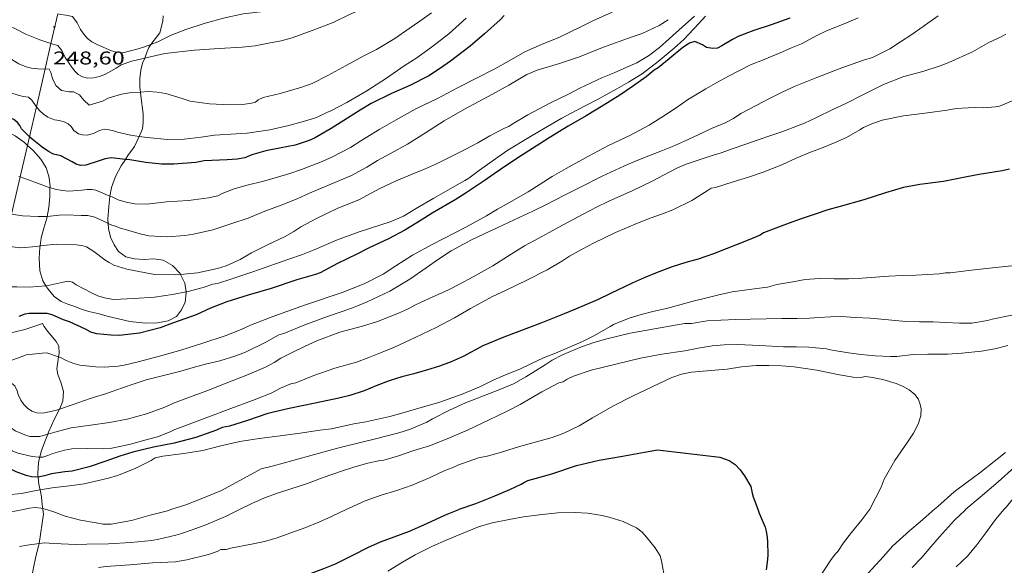
# Model space of a CAD drawing. Units: inches. Extents: x 453999 to 455003, y 4601999 to 4602508.
# Drawn here: x 454488 to 454568, y 4602291 to 4602335 of the extents above; entities that cross this region are included whole.
import ezdxf
from ezdxf.enums import TextEntityAlignment as Align

# ---------------------------------------------------------------- set-up
doc = ezdxf.new("R2010")
doc.units = ezdxf.units.IN
doc.header["$MEASUREMENT"] = 0
for name, color, linetype, lineweight in [('BOSC', 7, 'Continuous', 0), ('CORBA DE NIVELL', 7, 'Continuous', 0), ('CORBA MESTRA', 7, 'Continuous', 0), ('COTA ALTIMETRICA', 7, 'Continuous', 0), ('LINIA ELECTRICA', 7, 'Continuous', 0)]:
    doc.layers.add(name, color=color, linetype=linetype, lineweight=lineweight)
doc.styles.add('Style-Arial', font='ARIAL.TTF')
doc.linetypes.add('bosc', pattern='A,-2.235,[9,dgnlstyle-mataro.shx,S=0.035752,R=0,X=0,Y=0],-2.235', length=4.47)
doc.linetypes.add('linelec', pattern='A,6.625,[5,dgnlstyle-mataro.shx,S=0.0088,R=0,X=0.1,Y=0],0.125,-1.25,[6,dgnlstyle-mataro.shx,S=0.014,R=0,X=0,Y=0],-1.25,0.125,[5,dgnlstyle-mataro.shx,S=0.0088,R=0,X=0.9,Y=1.1],6.625', length=16)

# ---------------------------------------------------------------- blocks, each defined once
blk = doc.blocks.new('COTA')
at = {"color": 0, "linetype": 'ByBlock', "lineweight": -2}
blk.add_line((0, 0), (0.2, 0), dxfattribs=at)

msp = doc.modelspace()

# ---------------------------------------------------------------- linework, layer by layer
at = {"layer": 'BOSC', "color": 3, "linetype": 'bosc', "lineweight": 20}
for points in [[(454499.059, 4602334.237, 254.308), (454499.308, 4602335.193, 254.996), (454499.347, 4602335.623, 255.242)], [(454498.345, 4602333.302, 254.805), (454499.059, 4602334.237, 254.308)], [(454497.837, 4602332.182, 254.904), (454497.875, 4602332.275, 254.916), (454498.046, 4602332.727, 254.932), (454498.163, 4602333.063, 254.932), (454498.345, 4602333.302, 254.805)], [(454497.485, 4602329.43, 253.795), (454497.433, 4602329.837, 254.068), (454497.431, 4602330.538, 254.468), (454497.513, 4602331.201, 254.724), (454497.673, 4602331.782, 254.852), (454497.837, 4602332.182, 254.904)], [(454497.381, 4602325.827, 252.418), (454497.662, 4602326.442, 252.596), (454497.717, 4602326.949, 252.788), (454497.718, 4602327.673, 253.028), (454497.525, 4602329.12, 253.588), (454497.485, 4602329.43, 253.795)], [(454483.836, 4602328.528, 246.452), (454484.121, 4602327.9, 246.404), (454484.533, 4602327.368, 246.404), (454485.035, 4602326.956, 246.42), (454485.65, 4602326.664, 246.468), (454487.292, 4602325.881, 246.628), (454488.055, 4602325.321, 246.692), (454488.306, 4602325.099, 246.687)], [(454496.265, 4602323.952, 251.798), (454496.477, 4602324.284, 252.036), (454497.007, 4602325.006, 252.18), (454497.381, 4602325.827, 252.418)], [(454488.306, 4602325.099, 246.687), (454488.771, 4602324.689, 246.676), (454489.382, 4602323.984, 246.404), (454489.82, 4602323.275, 245.892), (454490.044, 4602322.592, 245.412), (454490.137, 4602321.818, 245.124), (454490.134, 4602321.659, 245.078)], [(454495.009, 4602320.976, 249.899), (454495.143, 4602321.67, 250.212), (454495.473, 4602322.566, 250.644), (454495.937, 4602323.437, 251.428), (454496.265, 4602323.952, 251.798)], [(454490.134, 4602321.659, 245.078), (454490.122, 4602320.947, 244.868), (454490.031, 4602320.044, 244.612), (454489.893, 4602319.316, 244.367)], [(454494.867, 4602318.753, 248.802), (454494.851, 4602319.102, 248.996), (454494.917, 4602320.125, 249.508), (454495, 4602320.926, 249.876), (454495.009, 4602320.976, 249.899)], [(454489.893, 4602319.316, 244.367), (454489.869, 4602319.188, 244.324), (454489.631, 4602318.357, 244.164), (454489.426, 4602317.589, 244.212), (454489.336, 4602316.918, 244.334)], [(454500.746, 4602314.6, 246.319), (454500.71, 4602314.669, 246.324), (454500.104, 4602315.339, 246.164), (454499.353, 4602315.77, 245.988), (454498.578, 4602315.872, 245.972), (454497.789, 4602315.827, 246.004), (454497.003, 4602315.862, 246.068), (454496.311, 4602316.042, 246.388), (454495.719, 4602316.468, 247.076), (454495.365, 4602317.001, 247.604), (454495.063, 4602317.629, 248.1), (454494.887, 4602318.326, 248.564), (454494.867, 4602318.753, 248.802)], [(454489.336, 4602316.918, 244.334), (454489.32, 4602316.792, 244.356), (454489.247, 4602315.92, 244.436), (454489.306, 4602314.887, 244.452), (454489.542, 4602314.076, 244.452), (454489.793, 4602313.684, 244.452)], [(454501.214, 4602313.176, 245.972), (454501.114, 4602313.897, 246.26), (454500.746, 4602314.6, 246.319)], [(454489.793, 4602313.684, 244.452), (454489.975, 4602313.402, 244.452), (454490.481, 4602312.819, 244.452), (454491.041, 4602312.41, 244.452), (454491.574, 4602312.178, 244.452), (454492.062, 4602312.012, 244.42), (454492.429, 4602311.878, 244.356), (454492.76, 4602311.739, 244.18), (454493.296, 4602311.587, 243.988), (454494.024, 4602311.413, 243.908), (454494.881, 4602311.193, 243.924), (454496.635, 4602310.781, 244.196), (454497.899, 4602310.65, 244.548), (454498.888, 4602310.659, 244.708), (454499.746, 4602310.829, 244.724), (454500.417, 4602311.182, 244.836), (454500.844, 4602311.716, 245.14), (454501.118, 4602312.357, 245.54), (454501.225, 4602313.096, 245.94), (454501.214, 4602313.176, 245.972)], [(454490.84, 4602307.889, 239.827), (454490.889, 4602308.163, 239.86), (454490.858, 4602308.766, 239.908), (454490.649, 4602309.148, 239.956), (454490.211, 4602309.662, 240.26), (454489.841, 4602310.106, 240.74), (454489.667, 4602310.355, 241.044), (454489.515, 4602310.6, 241.252), (454489.136, 4602310.471, 241.236), (454488.088, 4602310.128, 241.172), (454487.403, 4602309.961, 241.028), (454487.016, 4602309.846, 240.852), (454486.685, 4602309.732, 240.644), (454486.337, 4602309.449, 240.34), (454486.165, 4602309.192, 240.212), (454486.008, 4602308.691, 240.068), (454485.936, 4602308.348, 240.004), (454485.882, 4602307.978, 239.94), (454485.775, 4602307.434, 239.876), (454485.761, 4602307.379, 239.865)], [(454490.897, 4602303.636, 238.822), (454490.928, 4602303.699, 238.82), (454491.185, 4602304.308, 238.868), (454491.243, 4602305.091, 239.06), (454491.009, 4602305.845, 239.316), (454490.763, 4602306.474, 239.524), (454490.691, 4602306.912, 239.652), (454490.771, 4602307.495, 239.78), (454490.84, 4602307.889, 239.827)], [(454489.95, 4602301.604, 238.731), (454490.013, 4602301.769, 238.788), (454490.503, 4602302.855, 238.836), (454490.897, 4602303.636, 238.822)], [(454489.297, 4602299.738, 237.842), (454489.415, 4602300.198, 238.068), (454489.695, 4602300.941, 238.5), (454489.95, 4602301.604, 238.731)], [(454489.16, 4602298.126, 237.545), (454489.142, 4602298.327, 237.556), (454489.163, 4602298.967, 237.588), (454489.231, 4602299.483, 237.716), (454489.297, 4602299.738, 237.842)], [(454489.333, 4602297.083, 237.29), (454489.252, 4602297.389, 237.444), (454489.191, 4602297.756, 237.524), (454489.16, 4602298.126, 237.545)], [(454489.549, 4602295.56, 236.318), (454489.536, 4602295.673, 236.34), (454489.462, 4602296.168, 236.66), (454489.441, 4602296.505, 236.932), (454489.369, 4602296.943, 237.22), (454489.333, 4602297.083, 237.29)], [(454489.241, 4602292.714, 235.479), (454489.597, 4602295.111, 236.228), (454489.555, 4602295.501, 236.306)], [(454489.555, 4602295.501, 236.306), (454489.549, 4602295.56, 236.318)], [(454488.447, 4602288.948, 233.858), (454488.792, 4602290.738, 234.276), (454488.979, 4602291.67, 234.708), (454489.224, 4602292.603, 235.444), (454489.241, 4602292.714, 235.479)]]:
    msp.add_polyline3d(points, dxfattribs=at)
at = {"layer": 'CORBA DE NIVELL', "color": 30, "linetype": 'Continuous', "lineweight": 0}
for points, elevation in [([(454524.195, 4602340.438), (454523.6, 4602340.124), (454522.087, 4602339.196), (454520.465, 4602338.319), (454519.491, 4602337.876), (454518.518, 4602337.458), (454516.877, 4602336.803), (454515.506, 4602336.16), (454514.499, 4602335.729), (454513.179, 4602335.097), (454511.474, 4602334.435), (454509.841, 4602333.839), (454508.942, 4602333.61), (454507.919, 4602333.396), (454506.815, 4602333.195), (454505.774, 4602333.071), (454503.895, 4602332.986), (454501.886, 4602332.849), (454499.468, 4602332.557), (454498.055, 4602332.232), (454497.837, 4602332.182)], 248), ([(454517.329, 4602339.536), (454516.677, 4602339.29), (454515.32, 4602338.614), (454514.085, 4602338.027), (454513.016, 4602337.601), (454511.534, 4602337.095), (454510.474, 4602336.783), (454508.985, 4602336.321), (454507.94, 4602336.049), (454507.537, 4602335.991), (454505.855, 4602335.79), (454504.357, 4602335.469), (454502.748, 4602335.026), (454501.177, 4602334.522), (454499.991, 4602334.047), (454498.915, 4602333.519), (454498.345, 4602333.302)], 249), ([(454498.345, 4602333.302), (454497.813, 4602333.099), (454497.311, 4602332.957), (454496.068, 4602332.619), (454495.554, 4602332.664), (454495.146, 4602332.794), (454494.027, 4602333.261), (454493.549, 4602333.512), (454493.186, 4602333.8), (454492.979, 4602334.026), (454492.613, 4602334.521), (454492.358, 4602335.066), (454491.961, 4602335.564), (454491.429, 4602335.695), (454491.009, 4602335.752), (454490.77, 4602335.796)], 249), ([(454555.872, 4602335.47), (454554.932, 4602335.056), (454553.241, 4602334.395), (454552.562, 4602334.047), (454551.275, 4602333.36), (454550.463, 4602333.021), (454549.521, 4602332.63), (454548.22, 4602332.075), (454547.12, 4602331.637), (454545.337, 4602330.711), (454544.439, 4602330.229), (454543.49, 4602329.701), (454541.981, 4602328.801), (454541.061, 4602328.156), (454540.202, 4602327.57), (454538.869, 4602326.753), (454537.307, 4602325.909), (454535.578, 4602325.094), (454533.934, 4602324.206), (454532.132, 4602323.208), (454530.989, 4602322.554), (454529.997, 4602321.948), (454529.027, 4602321.317), (454527.458, 4602320.434), (454526.545, 4602319.897), (454525.655, 4602319.361), (454524.026, 4602318.46), (454522.106, 4602317.491), (454521.212, 4602317.032), (454519.626, 4602316.165), (454518.278, 4602315.294), (454517.233, 4602314.631), (454515.681, 4602313.842), (454513.908, 4602313.138), (454510.931, 4602312.118), (454509.014, 4602311.445), (454507.995, 4602311.073), (454506.433, 4602310.487), (454505.699, 4602310.134), (454504.387, 4602309.616), (454502.558, 4602309.019), (454500.779, 4602308.443), (454499.045, 4602307.956), (454497.313, 4602307.5), (454496.175, 4602307.221), (454495.669, 4602307.149), (454494.541, 4602307.058), (454493.87, 4602307.096), (454492.567, 4602307.214), (454491.984, 4602307.377), (454491.451, 4602307.594), (454490.993, 4602307.836), (454490.84, 4602307.889)], 239), ([(454562.389, 4602335.631), (454561.169, 4602334.752), (454560.169, 4602334.067), (454559.321, 4602333.521), (454558.461, 4602332.949), (454557.049, 4602332.233), (454556.315, 4602332.018), (454554.537, 4602331.412), (454552.502, 4602330.622), (454550.758, 4602329.919), (454549.745, 4602329.463), (454548.621, 4602328.891), (454547.628, 4602328.371), (454546.335, 4602327.686), (454545.742, 4602327.285), (454545.045, 4602326.934), (454543.944, 4602326.456), (454542.855, 4602325.947), (454541.76, 4602325.439), (454540.777, 4602325.01), (454539.815, 4602324.619), (454538.852, 4602324.258), (454537.83, 4602323.835), (454536.825, 4602323.395), (454535.045, 4602322.588), (454533.222, 4602321.663), (454531.944, 4602321.027), (454530.528, 4602320.294), (454529.42, 4602319.743), (454528.365, 4602319.248), (454526.52, 4602318.382), (454525.405, 4602317.869), (454524.425, 4602317.427), (454522.766, 4602316.519), (454521.746, 4602315.835), (454520.743, 4602315.132), (454519.418, 4602314.214), (454517.767, 4602313.239), (454515.945, 4602312.368), (454514.946, 4602311.967), (454513.897, 4602311.584), (454512.697, 4602311.183), (454510.854, 4602310.503), (454509.165, 4602309.799), (454508.741, 4602309.678), (454507.745, 4602309.127), (454506.042, 4602308.281), (454505.164, 4602307.945), (454503.941, 4602307.586), (454502.896, 4602307.328), (454501.776, 4602307.023), (454500.769, 4602306.747), (454499.796, 4602306.491), (454497.947, 4602306.021), (454496.988, 4602305.716), (454496.035, 4602305.39), (454494.657, 4602304.889), (454493.402, 4602304.505), (454492.021, 4602304.036), (454490.897, 4602303.636)], 238), ([(454540.427, 4602335.319), (454539.694, 4602334.84), (454538.316, 4602334.192), (454537.502, 4602333.911), (454536.436, 4602333.55), (454534.953, 4602333.005), (454533.194, 4602332.295), (454531.589, 4602331.762), (454529.758, 4602331.204), (454528.93, 4602330.853), (454528.335, 4602330.51), (454527.464, 4602330.003), (454526.076, 4602329.245), (454523.846, 4602328.036), (454522.202, 4602327.085), (454520.684, 4602326.129), (454519.229, 4602325.188), (454517.823, 4602324.433), (454516.785, 4602323.873), (454515.901, 4602323.336), (454514.654, 4602322.649), (454512.986, 4602321.935), (454511.241, 4602321.197), (454510.304, 4602320.785), (454509.148, 4602320.302), (454507.482, 4602319.683), (454506.246, 4602319.188), (454504.928, 4602318.734), (454503.374, 4602318.227), (454501.812, 4602317.871), (454501.098, 4602317.781), (454499.654, 4602317.668), (454498.186, 4602317.749), (454497.457, 4602317.898), (454496.829, 4602318.097), (454495.787, 4602318.379), (454495.458, 4602318.534), (454495.157, 4602318.616), (454494.867, 4602318.753)], 243), ([(454535.869, 4602335.922), (454534.286, 4602335.219), (454533.262, 4602334.707), (454531.539, 4602333.862), (454530.11, 4602333.301), (454528.774, 4602332.693), (454527.488, 4602331.963), (454526.323, 4602331.333), (454524.816, 4602330.556), (454523.27, 4602329.772), (454521.644, 4602328.921), (454519.899, 4602328.065), (454518.307, 4602327.18), (454516.974, 4602326.413), (454515.427, 4602325.456), (454514.577, 4602324.92), (454513.073, 4602324.145), (454512.128, 4602323.737), (454510.598, 4602323.125), (454509.647, 4602322.811), (454508.653, 4602322.515), (454507.617, 4602322.215), (454506.055, 4602321.824), (454505.037, 4602321.541), (454504.152, 4602321.195), (454503.779, 4602321.002), (454503.019, 4602320.832), (454501.406, 4602320.625), (454499.621, 4602320.503), (454498.012, 4602320.319), (454497.048, 4602320.342), (454496.318, 4602320.465), (454495.693, 4602320.667), (454495.186, 4602320.903), (454495.009, 4602320.976)], 244), ([(454524.001, 4602335.439), (454522.58, 4602334.17), (454521.273, 4602333.157), (454519.968, 4602332.224), (454518.944, 4602331.566), (454517.505, 4602330.573), (454515.918, 4602329.535), (454514.28, 4602328.583), (454512.967, 4602327.898), (454512.641, 4602327.778), (454511.824, 4602327.362), (454511.016, 4602327.113), (454509.565, 4602326.703), (454508.016, 4602326.37), (454506.166, 4602326.09), (454505.269, 4602326.039), (454503.515, 4602325.929), (454502.424, 4602325.765), (454500.59, 4602325.56), (454499.68, 4602325.582), (454498.048, 4602325.738), (454497.381, 4602325.827)], 246), ([(454521.172, 4602335.882), (454520.206, 4602335.206), (454519.362, 4602334.605), (454518.186, 4602333.787), (454516.681, 4602332.903), (454515.668, 4602332.39), (454514.22, 4602331.605), (454512.733, 4602330.779), (454511.451, 4602330.135), (454510.626, 4602329.841), (454508.863, 4602329.319), (454507.471, 4602328.984), (454507.064, 4602328.812), (454506.838, 4602328.605), (454506.535, 4602328.529), (454505.991, 4602328.455), (454504.762, 4602328.396), (454503.108, 4602328.478), (454501.531, 4602328.702), (454500.873, 4602328.895), (454499.55, 4602329.312), (454498.842, 4602329.432), (454498.119, 4602329.467), (454497.485, 4602329.43)], 247), ([(454542.555, 4602335.608), (454541.548, 4602334.717), (454540.508, 4602333.769), (454539.72, 4602333.061), (454538.82, 4602332.372), (454537.871, 4602331.81), (454537.315, 4602331.557), (454536.02, 4602331.007), (454535.079, 4602330.608), (454533.234, 4602329.75), (454532.303, 4602329.259), (454530.835, 4602328.544), (454529.016, 4602327.573), (454527.721, 4602326.827), (454527.456, 4602326.641), (454527.107, 4602326.49), (454525.911, 4602325.863), (454524.93, 4602325.297), (454523.949, 4602324.787), (454522.833, 4602324.22), (454521.568, 4602323.598), (454520.611, 4602323.167), (454519.59, 4602322.755), (454518.304, 4602322.206), (454516.963, 4602321.584), (454515.249, 4602320.677), (454513.539, 4602319.988), (454511.807, 4602319.142), (454510.546, 4602318.474), (454509.963, 4602318.08), (454509.259, 4602317.69), (454507.765, 4602316.985), (454506.513, 4602316.347), (454505.597, 4602315.814), (454504.47, 4602315.303), (454503.767, 4602315.079), (454502.145, 4602314.739), (454500.746, 4602314.6)], 242), ([(454543.46, 4602335.605), (454542.886, 4602334.989), (454541.705, 4602333.712), (454540.917, 4602333.009), (454539.615, 4602331.927), (454538.308, 4602330.919), (454537.206, 4602330.235), (454536.241, 4602329.681), (454534.676, 4602328.84), (454532.93, 4602327.93), (454531.78, 4602327.3), (454529.948, 4602326.247), (454529.079, 4602325.745), (454527.385, 4602324.706), (454526.553, 4602324.129), (454525.063, 4602323.07), (454524.214, 4602322.442), (454523.879, 4602322.251), (454522.878, 4602321.658), (454521.353, 4602320.795), (454519.864, 4602319.937), (454518.901, 4602319.352), (454517.818, 4602318.891), (454517.037, 4602318.647), (454515.282, 4602318.077), (454513.427, 4602317.379), (454511.63, 4602316.604), (454510.678, 4602316.235), (454509.572, 4602315.842), (454508.469, 4602315.47), (454506.642, 4602314.816), (454504.915, 4602314.256), (454503.77, 4602313.869), (454503.382, 4602313.822), (454502.605, 4602313.537), (454501.274, 4602313.186), (454501.214, 4602313.176)], 241), ([(454490.212, 4602333.373), (454489.311, 4602333.673), (454488.21, 4602334.109), (454487.218, 4602334.64), (454486.619, 4602334.84), (454485.734, 4602335.13)], 248), ([(454489.736, 4602331.308), (454489.73, 4602331.308), (454489.403, 4602331.3), (454488.617, 4602331.369), (454488.196, 4602331.49), (454487.604, 4602331.729), (454487.1, 4602332.03), (454486.726, 4602332.306), (454486.355, 4602332.417), (454485.3, 4602332.837), (454484.445, 4602333.258)], 247), ([(454566.513, 4602333.461), (454565.173, 4602332.701), (454563.238, 4602331.824), (454562.537, 4602331.578), (454561.142, 4602331.094), (454559.597, 4602330.691), (454557.946, 4602330.038), (454556.31, 4602329.229), (454554.811, 4602328.468), (454553.877, 4602328.038), (454552.423, 4602327.338), (454551.499, 4602326.901), (454549.664, 4602326.202), (454548.703, 4602325.866), (454547.749, 4602325.554), (454546.725, 4602325.204), (454545.704, 4602324.835), (454544.731, 4602324.496), (454543.746, 4602324.187), (454541.874, 4602323.56), (454541.119, 4602323.231), (454540.036, 4602322.664), (454539.123, 4602322.176), (454537.486, 4602321.41), (454535.602, 4602320.565), (454534.59, 4602320.071), (454533.553, 4602319.516), (454531.819, 4602318.604), (454530.728, 4602318.007), (454529.855, 4602317.517), (454528.725, 4602316.927), (454527.659, 4602316.253), (454526.157, 4602315.309), (454524.565, 4602314.409), (454523.446, 4602313.811), (454522.551, 4602313.36), (454520.922, 4602312.61), (454519.876, 4602312.137), (454519.219, 4602311.764), (454518.496, 4602311.444), (454516.764, 4602310.773), (454515.542, 4602310.405), (454513.724, 4602309.904), (454511.85, 4602309.212), (454510.835, 4602308.745), (454509.883, 4602308.284), (454508.904, 4602307.799), (454508.37, 4602307.439), (454507.665, 4602307.073), (454506.078, 4602306.382), (454504.457, 4602305.754), (454502.905, 4602305.132), (454501.478, 4602304.611), (454500.178, 4602304.13), (454499.607, 4602303.852), (454499.256, 4602303.719), (454497.987, 4602303.276), (454496.415, 4602302.844), (454494.973, 4602302.567), (454493.427, 4602302.334), (454491.867, 4602302.12), (454490.522, 4602301.769), (454489.95, 4602301.604)], 237), ([(454497.837, 4602332.182), (454496.798, 4602331.943), (454495.919, 4602331.65), (454495.516, 4602331.367), (454494.637, 4602330.879), (454494.175, 4602330.687), (454493.685, 4602330.579), (454493.187, 4602330.572), (454492.77, 4602330.665), (454492.433, 4602330.854), (454492.173, 4602331.107), (454491.963, 4602331.385), (454491.378, 4602332.249), (454491.088, 4602332.809), (454490.76, 4602333.208), (454490.374, 4602333.319), (454490.212, 4602333.373)], 248), ([(454497.485, 4602329.43), (454496.609, 4602329.377), (454495.956, 4602329.271), (454494.858, 4602328.942), (454494.401, 4602328.695), (454493.319, 4602328.372), (454492.892, 4602328.772), (454492.523, 4602329.216), (454492.059, 4602329.453), (454491.686, 4602329.455), (454491.057, 4602329.552), (454490.614, 4602329.975), (454490.331, 4602330.533), (454490.2, 4602331.013), (454490.055, 4602331.282), (454489.736, 4602331.308)], 247), ([(454489.026, 4602328.225), (454488.999, 4602328.256), (454488.664, 4602328.783), (454488.375, 4602329.029), (454487.964, 4602329.079), (454487.55, 4602329.175), (454486.858, 4602329.403), (454486.054, 4602329.792), (454485.734, 4602329.997), (454485.258, 4602330.167), (454484.037, 4602330.573), (454483.594, 4602330.808)], 246), ([(454568.612, 4602328.798), (454567.377, 4602328.295), (454567.058, 4602328.228), (454566.054, 4602328.155), (454565.312, 4602328.168), (454563.854, 4602328.103), (454563.121, 4602327.971), (454561.506, 4602327.753), (454559.555, 4602327.506), (454557.832, 4602327.135), (454556.993, 4602326.855), (454556.296, 4602326.547), (454556.004, 4602326.357), (454554.924, 4602325.737), (454554.01, 4602325.327), (454553.032, 4602324.931), (454552.008, 4602324.546), (454550.836, 4602324.057), (454549.669, 4602323.513), (454548.161, 4602322.926), (454546.942, 4602322.512), (454545.696, 4602322.123), (454544.257, 4602321.667), (454543.928, 4602321.628), (454543.582, 4602321.39), (454542.337, 4602320.616), (454540.811, 4602319.845), (454539.951, 4602319.526), (454538.953, 4602319.165), (454537.914, 4602318.774), (454536.13, 4602318.023), (454534.397, 4602317.171), (454533.359, 4602316.624), (454532.382, 4602316.087), (454531.82, 4602315.698), (454530.579, 4602314.966), (454528.935, 4602314.127), (454527.176, 4602313.306), (454526.197, 4602312.821), (454524.344, 4602311.821), (454523.05, 4602311.066), (454521.54, 4602310.287), (454519.847, 4602309.463), (454518.16, 4602308.692), (454517.027, 4602308.231), (454516.059, 4602307.856), (454515.07, 4602307.471), (454513.316, 4602306.976), (454511.599, 4602306.388), (454510.143, 4602305.789), (454509.731, 4602305.701), (454508.886, 4602305.353), (454508.131, 4602304.946), (454506.621, 4602304.348), (454504.833, 4602303.707), (454502.972, 4602303.004), (454501.238, 4602302.347), (454500.298, 4602302.002), (454499.897, 4602301.794), (454498.868, 4602301.401), (454498.143, 4602301.196), (454496.677, 4602300.799), (454495.174, 4602300.47), (454494.479, 4602300.417), (454493.164, 4602300.439), (454491.912, 4602300.422), (454491.317, 4602300.323), (454490.371, 4602300.041), (454489.947, 4602299.866), (454489.546, 4602299.742), (454489.297, 4602299.738)], 236), ([(454497.381, 4602325.827), (454496.67, 4602325.921), (454495.62, 4602326.158), (454495.288, 4602326.277), (454494.958, 4602326.363), (454494.546, 4602326.402), (454494.162, 4602326.294), (454493.681, 4602326.06), (454493.163, 4602325.936), (454492.772, 4602325.95), (454492.454, 4602326.035), (454492.083, 4602326.293), (454491.845, 4602326.625), (454491.611, 4602326.842), (454491.274, 4602327.001), (454490.892, 4602327.115), (454490.508, 4602327.183), (454489.956, 4602327.378), (454489.598, 4602327.645), (454489.279, 4602327.934), (454489.026, 4602328.225)], 246), ([(454490.134, 4602321.659), (454489.976, 4602321.704), (454488.896, 4602322.095), (454487.715, 4602322.533)], 244), ([(454495.009, 4602320.976), (454493.871, 4602321.442), (454493.535, 4602321.51), (454493.168, 4602321.512), (454492.719, 4602321.462), (454491.675, 4602321.384), (454491.129, 4602321.432), (454490.55, 4602321.54), (454490.134, 4602321.659)], 244), ([(454489.893, 4602319.316), (454489.74, 4602319.301), (454489.168, 4602319.316), (454487.909, 4602319.372), (454487.016, 4602319.497)], 243), ([(454494.867, 4602318.753), (454494.785, 4602318.791), (454493.775, 4602319.25), (454493.224, 4602319.382), (454492.676, 4602319.404), (454491.462, 4602319.443), (454490.876, 4602319.408), (454489.893, 4602319.316)], 243), ([(454489.336, 4602316.918), (454489.043, 4602316.86), (454487.753, 4602316.777), (454487.077, 4602316.85), (454486.449, 4602316.987), (454486.438, 4602316.989)], 242), ([(454500.746, 4602314.6), (454500.356, 4602314.561), (454498.666, 4602314.603), (454497.929, 4602314.742), (454496.389, 4602315.03), (454495.338, 4602315.359), (454494.935, 4602315.565), (454494.591, 4602315.793), (454493.7, 4602316.478), (454493.098, 4602316.843), (454492.726, 4602316.949), (454492.291, 4602317.005), (454490.625, 4602317.069), (454489.576, 4602316.964), (454489.336, 4602316.918)], 242), ([(454568.905, 4602315.367), (454567.043, 4602315.153), (454565.098, 4602314.953), (454563.366, 4602314.721), (454562.977, 4602314.732), (454562.453, 4602314.658), (454560.578, 4602314.532), (454559.495, 4602314.516), (454558.367, 4602314.454), (454557.293, 4602314.39), (454556.208, 4602314.295), (454555.092, 4602314.236), (454553.917, 4602314.233), (454552.74, 4602314.269), (454551.57, 4602314.182), (454550.555, 4602313.999), (454549.261, 4602313.791), (454548.504, 4602313.574), (454547.63, 4602313.455), (454545.62, 4602313.18), (454544.539, 4602312.946), (454543.456, 4602312.68), (454542.453, 4602312.432), (454541.36, 4602312.131), (454540.285, 4602311.832), (454539.279, 4602311.602), (454538.23, 4602311.336), (454537.26, 4602311.033), (454535.981, 4602310.523), (454535.712, 4602310.378), (454534.439, 4602309.629), (454533.457, 4602309.156), (454532.389, 4602308.686), (454531.254, 4602308.209), (454530.268, 4602307.817), (454529.297, 4602307.371), (454528.354, 4602306.911), (454527.177, 4602306.429), (454526.234, 4602306.032), (454525.145, 4602305.489), (454523.65, 4602304.862), (454521.76, 4602304.179), (454520.523, 4602303.825), (454518.748, 4602303.32), (454517.774, 4602303.058), (454515.835, 4602302.613), (454514.842, 4602302.455), (454513.035, 4602302.058), (454512.098, 4602301.945), (454510.487, 4602301.701), (454508.863, 4602301.481), (454507.146, 4602301.261), (454505.564, 4602301.003), (454504.034, 4602300.65), (454502.555, 4602300.279), (454501.02, 4602300.038), (454499.303, 4602299.832), (454498.702, 4602299.694), (454498.357, 4602299.482), (454497.072, 4602298.807), (454495.639, 4602298.238), (454494.886, 4602298.024), (454492.922, 4602297.571), (454491.733, 4602297.422), (454490.314, 4602297.244), (454489.333, 4602297.083)], 234), ([(454489.793, 4602313.684), (454488.448, 4602313.561), (454487.444, 4602313.586), (454485.917, 4602313.591), (454485.656, 4602313.593)], 241), ([(454501.214, 4602313.176), (454500.108, 4602312.975), (454498.643, 4602312.745), (454496.975, 4602312.652), (454495.306, 4602312.567), (454494.563, 4602312.686), (454494.014, 4602312.864), (454493.503, 4602313.092), (454492.257, 4602313.762), (454491.962, 4602313.961), (454491.643, 4602314.046), (454491.197, 4602313.972), (454489.98, 4602313.701), (454489.793, 4602313.684)], 241), ([(454490.84, 4602307.889), (454489.864, 4602308.222), (454489.486, 4602308.211), (454488.2, 4602308.053), (454487.88, 4602307.917), (454486.658, 4602307.486), (454486.237, 4602307.411), (454485.761, 4602307.379)], 239), ([(454490.897, 4602303.636), (454490.66, 4602303.552), (454489.584, 4602303.311), (454489.052, 4602303.339), (454488.665, 4602303.493), (454488.297, 4602303.733), (454487.994, 4602304.034), (454487.752, 4602304.386), (454487.554, 4602304.829), (454487.458, 4602305.133), (454487.276, 4602305.547), (454487.04, 4602305.744), (454486.72, 4602305.783), (454486.409, 4602305.732), (454485.848, 4602305.578), (454484.939, 4602305.351)], 238), ([(454489.95, 4602301.604), (454489.311, 4602301.42), (454488.508, 4602301.409), (454488.213, 4602301.495), (454487.303, 4602301.874), (454486.997, 4602302.109), (454486.757, 4602302.41), (454486.575, 4602302.726), (454485.955, 4602303.513), (454485.436, 4602303.516), (454485.076, 4602303.444), (454484.368, 4602303.227), (454483.33, 4602303.041)], 237), ([(454489.297, 4602299.738), (454489.189, 4602299.736), (454488.685, 4602299.793), (454487.522, 4602300.058), (454487.062, 4602300.263), (454486.726, 4602300.526), (454486.526, 4602300.811), (454486.39, 4602301.082), (454485.959, 4602301.239), (454485.607, 4602301.169), (454484.588, 4602301.055), (454484.261, 4602301.256), (454483.875, 4602301.396), (454483.03, 4602301.327), (454482.834, 4602301.339)], 236), ([(454489.333, 4602297.083), (454489.009, 4602297.029), (454487.825, 4602296.796), (454486.704, 4602296.675), (454486.265, 4602296.758), (454485.883, 4602296.891), (454485.581, 4602297.036), (454485.285, 4602297.278), (454485.003, 4602297.598), (454484.636, 4602297.619), (454484.294, 4602297.487), (454482.996, 4602296.886), (454482.502, 4602296.755), (454481.998, 4602296.7), (454481.765, 4602296.698)], 234), ([(454489.745, 4602295.501), (454489.549, 4602295.56)], 233), ([(454517.628, 4602290.467), (454518.796, 4602291.192), (454519.838, 4602291.789), (454521.257, 4602292.495), (454522.374, 4602292.999), (454523.612, 4602293.505), (454524.99, 4602294.069), (454526.116, 4602294.399), (454527.483, 4602294.686), (454528.651, 4602294.894), (454530.158, 4602295.085), (454531.435, 4602295.213), (454532.866, 4602295.248), (454533.856, 4602295.179), (454535.062, 4602294.998), (454535.703, 4602294.836), (454536.746, 4602294.497), (454537.853, 4602293.998), (454538.297, 4602293.649), (454538.664, 4602293.237), (454539.358, 4602292.357), (454539.763, 4602291.717), (454539.87, 4602291.319), (454540.167, 4602289.695)], 229), ([(454562.074, 4602295.501), (454560.916, 4602294.472), (454560.068, 4602293.786), (454558.676, 4602292.504), (454557.94, 4602291.671), (454556.699, 4602290.319)], 232), ([(454564.647, 4602295.501), (454564.549, 4602295.417), (454563.721, 4602294.627), (454562.48, 4602293.274), (454561.787, 4602292.437), (454561.057, 4602291.589), (454560.258, 4602290.777)], 233), ([(454567.757, 4602295.501), (454567.038, 4602294.661), (454566.255, 4602293.596), (454565.541, 4602292.608), (454564.763, 4602291.696), (454563.851, 4602290.823)], 234), ([(454487.658, 4602292.472), (454488.276, 4602292.593), (454489.241, 4602292.714)], 232)]:
    msp.add_lwpolyline(points, dxfattribs=dict(at, elevation=elevation))
at = {"layer": 'CORBA DE NIVELL', "color": 30, "linetype": 'Continuous', "lineweight": 0, "flags": 128}
for points, elevation in [([(454566.513, 4602333.461), (454567.5, 4602333.913), (454567.88, 4602334.131)], 237), ([(454487.715, 4602322.533), (454487.597, 4602322.577)], 244), ([(454585.151, 4602314.567), (454584.102, 4602313.334), (454583.064, 4602312.158), (454581.81, 4602310.748), (454580.567, 4602309.301), (454579.892, 4602308.536), (454578.645, 4602307.096), (454577.263, 4602305.659), (454576.515, 4602304.935), (454575.267, 4602303.725), (454573.954, 4602302.371), (454573.111, 4602301.483), (454571.692, 4602299.981), (454570.916, 4602299.199), (454569.624, 4602297.879), (454569.064, 4602297.179), (454568.838, 4602296.825), (454567.938, 4602295.712), (454567.757, 4602295.501)], 234), ([(454582.29, 4602313.378), (454581.055, 4602312.013), (454579.96, 4602310.759), (454578.905, 4602309.644), (454577.781, 4602308.32), (454576.743, 4602307.153), (454575.534, 4602305.887), (454574.497, 4602304.844), (454574.058, 4602304.487), (454573.063, 4602303.482), (454571.963, 4602302.229), (454570.628, 4602300.884), (454569.859, 4602300.17), (454568.586, 4602298.927), (454567.265, 4602297.738), (454565.794, 4602296.484), (454564.647, 4602295.501)], 233), ([(454568.368, 4602311.283), (454566.774, 4602310.972), (454566.39, 4602310.85), (454565.114, 4602310.636), (454564.113, 4602310.643), (454563.02, 4602310.698), (454561.956, 4602310.754), (454560.858, 4602310.752), (454559.75, 4602310.786), (454558.344, 4602310.905), (454556.843, 4602311.046), (454555.628, 4602311.108), (454554.533, 4602311.186), (454553.631, 4602311.15), (454552.683, 4602311.087), (454551.926, 4602311.046), (454550.873, 4602311.031), (454549.661, 4602311.017), (454548.39, 4602310.992), (454547.099, 4602310.952), (454545.914, 4602310.943), (454544.709, 4602310.885), (454543.596, 4602310.829), (454542.305, 4602310.623), (454541.787, 4602310.602), (454541.153, 4602310.504), (454539.308, 4602310.175), (454537.338, 4602309.816), (454535.424, 4602309.369), (454534.366, 4602309.053), (454533.379, 4602308.718), (454531.818, 4602308.06), (454530.985, 4602307.618), (454530.417, 4602307.245), (454528.844, 4602306.261), (454527.833, 4602305.704), (454526.866, 4602305.286), (454525.884, 4602304.911), (454524.898, 4602304.533), (454523.922, 4602304.148), (454522.631, 4602303.566), (454521.237, 4602302.864), (454520.782, 4602302.579), (454519.459, 4602302.014), (454518.521, 4602301.708), (454516.612, 4602301.226), (454515.622, 4602300.987), (454513.522, 4602300.47), (454511.659, 4602299.971), (454509.879, 4602299.467), (454508.328, 4602299.045), (454507.306, 4602298.783), (454506.78, 4602298.488), (454505.53, 4602297.804), (454504.086, 4602297.042), (454502.283, 4602296.297), (454501.18, 4602295.871), (454500.059, 4602295.501)], 233), ([(454505.601, 4602295.501), (454506.541, 4602295.972), (454507.588, 4602296.422), (454508.642, 4602296.814), (454509.733, 4602297.167), (454510.99, 4602297.583), (454512.344, 4602298.097), (454513.839, 4602298.611), (454514.935, 4602298.964), (454515.988, 4602299.266), (454516.98, 4602299.468), (454517.29, 4602299.499), (454518.395, 4602299.833), (454519.739, 4602300.285), (454521.005, 4602300.674), (454522.447, 4602301.23), (454524.15, 4602301.963), (454525.817, 4602302.749), (454527.39, 4602303.514), (454528.384, 4602304.034), (454530.137, 4602305.052), (454531.536, 4602305.787), (454531.877, 4602305.88), (454532.191, 4602306.08), (454532.73, 4602306.315), (454534.164, 4602306.826), (454538.177, 4602307.79), (454539.905, 4602308.112), (454541.779, 4602308.399), (454542.865, 4602308.598), (454543.987, 4602308.802), (454544.967, 4602308.888), (454546.054, 4602308.897), (454547.884, 4602308.83), (454549.809, 4602308.723), (454550.848, 4602308.704), (454551.862, 4602308.7), (454553.308, 4602308.546), (454553.625, 4602308.47), (454553.936, 4602308.429), (454555.097, 4602308.222), (454556.127, 4602308.098), (454557.26, 4602307.992), (454558.502, 4602307.92), (454559.03, 4602307.933), (454560.36, 4602308.083), (454561.536, 4602308.106), (454563.135, 4602308.131), (454564.299, 4602308.205), (454565.906, 4602308.358), (454566.985, 4602308.547), (454568.063, 4602308.833)], 232), ([(454514.277, 4602295.501), (454514.462, 4602295.589), (454515.759, 4602296.185), (454517.077, 4602296.653), (454518.34, 4602297.039), (454519.609, 4602297.459), (454521.068, 4602298.095), (454522.262, 4602298.662), (454522.846, 4602298.876), (454523.302, 4602299.097), (454524.978, 4602299.674), (454525.706, 4602299.833), (454526.785, 4602300.12), (454527.982, 4602300.509), (454529.011, 4602300.804), (454530.009, 4602301.073), (454530.983, 4602301.35), (454531.939, 4602301.692), (454533.192, 4602302.301), (454534.264, 4602302.94), (454535.924, 4602303.896), (454537.571, 4602304.723), (454540.708, 4602306.226), (454541.508, 4602306.493), (454542.311, 4602306.65), (454544.204, 4602306.828), (454545.22, 4602306.91), (454546.379, 4602307.082), (454547.567, 4602307.205), (454548.619, 4602307.209), (454549.643, 4602307.17), (454550.657, 4602307.088), (454552.522, 4602306.803), (454554.369, 4602306.425), (454555.456, 4602306.239), (454556.106, 4602306.231), (454556.451, 4602306.297), (454556.871, 4602306.249), (454557.888, 4602306.058), (454558.967, 4602305.724), (454559.541, 4602305.482), (454560.03, 4602305.209), (454560.497, 4602304.828), (454560.743, 4602304.492), (454560.902, 4602304.125), (454560.992, 4602303.675), (454560.96, 4602303.101), (454560.752, 4602302.413), (454560.366, 4602301.689), (454559.881, 4602300.959), (454558.847, 4602299.458), (454557.978, 4602297.951), (454557.742, 4602297.312), (454556.821, 4602295.51), (454556.814, 4602295.501)], 231), ([(454567.865, 4602300.134), (454566.949, 4602299.385), (454565.766, 4602298.474), (454564.744, 4602297.715), (454563.687, 4602296.916), (454562.343, 4602295.74)], 232), ([(454488.086, 4602295.501), (454487.976, 4602295.474), (454486.839, 4602295.263), (454486.449, 4602295.283), (454485.356, 4602295.47), (454485.327, 4602295.501)], 233), ([(454489.549, 4602295.56), (454489.392, 4602295.606), (454488.934, 4602295.646), (454488.472, 4602295.596), (454488.086, 4602295.501)], 233), ([(454500.059, 4602295.501), (454499.689, 4602295.379), (454498.272, 4602295.017), (454496.77, 4602294.595), (454495.102, 4602294.286), (454494.456, 4602294.302), (454493.884, 4602294.415), (454492.623, 4602294.626), (454491.382, 4602294.948), (454490.367, 4602295.316), (454489.745, 4602295.501)], 233), ([(454494.067, 4602290.776), (454494.665, 4602290.848), (454496.635, 4602290.992), (454498.469, 4602291.148), (454500.339, 4602291.232), (454501.262, 4602291.385), (454503.018, 4602291.828), (454503.738, 4602292.083), (454504.026, 4602292.222), (454504.455, 4602292.244), (454504.946, 4602292.373), (454506.386, 4602292.653), (454507.572, 4602292.884), (454508.615, 4602293.179), (454509.734, 4602293.582), (454510.936, 4602294.028), (454512.002, 4602294.452), (454513.045, 4602294.914), (454514.277, 4602295.501)], 231), ([(454494.892, 4602292.699), (454496.709, 4602292.809), (454498.413, 4602292.957), (454498.994, 4602293.075), (454500.37, 4602293.39), (454500.739, 4602293.511), (454501.699, 4602293.822), (454502.803, 4602294.239), (454504.404, 4602294.91), (454505.561, 4602295.481), (454505.601, 4602295.501)], 232), ([(454556.814, 4602295.501), (454556.183, 4602294.643), (454555.342, 4602293.605), (454554.677, 4602292.783), (454554.218, 4602292.071), (454554.003, 4602291.848), (454553.622, 4602291.347), (454552.643, 4602289.836)], 231), ([(454562.343, 4602295.74), (454562.074, 4602295.501)], 232), ([(454489.241, 4602292.714), (454489.704, 4602292.772), (454490.418, 4602292.72), (454492.267, 4602292.633), (454493.14, 4602292.663), (454494.892, 4602292.699)], 232)]:
    msp.add_lwpolyline(points, dxfattribs=dict(at, elevation=elevation))
at = {"layer": 'CORBA MESTRA', "color": 30, "linetype": 'Continuous', "lineweight": 30}
for points, elevation in [([(454550.304, 4602335.45), (454548.812, 4602334.903), (454547.399, 4602334.431), (454546.178, 4602333.977), (454545.643, 4602333.709), (454544.792, 4602333.182), (454544.42, 4602333.015), (454544.042, 4602332.969), (454543.538, 4602333.061), (454543.208, 4602333.274), (454542.583, 4602333.554), (454542.162, 4602333.416), (454541.615, 4602333.053), (454540.49, 4602332.128), (454539.6, 4602331.412), (454539.271, 4602331.206), (454538.618, 4602330.68), (454537.52, 4602329.877), (454536.476, 4602329.185), (454535.12, 4602328.333), (454533.76, 4602327.499), (454532.272, 4602326.647), (454530.744, 4602325.719), (454529.394, 4602324.837), (454528.501, 4602324.27), (454527.307, 4602323.478), (454526.266, 4602322.769), (454525.442, 4602322.202), (454523.991, 4602321.234), (454523.087, 4602320.67), (454521.225, 4602319.571), (454520.326, 4602319.02), (454519.001, 4602318.214), (454517.66, 4602317.5), (454516.085, 4602316.758), (454515.088, 4602316.256), (454513.516, 4602315.482), (454512.101, 4602314.72), (454511.741, 4602314.586), (454510.217, 4602314.153), (454508.129, 4602313.468), (454506.247, 4602312.926), (454504.513, 4602312.376), (454503.179, 4602311.862), (454502.015, 4602311.306), (454500.105, 4602310.637), (454499.087, 4602310.271), (454497.425, 4602309.835), (454495.771, 4602309.644), (454495.091, 4602309.661), (454493.948, 4602309.779), (454493.45, 4602309.918), (454493.018, 4602310.138), (454491.711, 4602310.756), (454491.237, 4602310.917), (454490.303, 4602311.323), (454489.903, 4602311.414), (454489.464, 4602311.419), (454488.45, 4602311.417), (454488.093, 4602311.383), (454487.61, 4602311.181)], 240), ([(454527.086, 4602335.648), (454526.752, 4602335.302), (454525.486, 4602334.167), (454524.318, 4602333.163), (454522.725, 4602331.931), (454521.893, 4602331.362), (454520.953, 4602330.758), (454519.393, 4602329.954), (454517.901, 4602329.315), (454516.252, 4602328.497), (454515.379, 4602327.973), (454514.34, 4602327.309), (454513.003, 4602326.456), (454511.643, 4602325.679), (454511.204, 4602325.49), (454510.065, 4602325.122), (454508.93, 4602324.888), (454507.685, 4602324.651), (454506.553, 4602324.322), (454505.992, 4602324.077), (454505.349, 4602323.963), (454504.543, 4602323.921), (454502.685, 4602323.841), (454501.988, 4602323.714), (454500.218, 4602323.564), (454499.2, 4602323.574), (454497.926, 4602323.692), (454496.64, 4602323.91), (454496.265, 4602323.952)], 245), ([(454488.468, 4602325.802), (454487.827, 4602326.441), (454487.688, 4602326.71), (454487.497, 4602326.967), (454487.19, 4602327.211), (454486.761, 4602327.399), (454485.647, 4602327.776), (454484.32, 4602328.284), (454483.843, 4602328.526), (454483.836, 4602328.528)], 245), ([(454496.265, 4602323.952), (454495.122, 4602324.078), (454494.624, 4602323.993), (454494.127, 4602323.845), (454493.048, 4602323.475), (454492.61, 4602323.466), (454492.253, 4602323.578), (454491.926, 4602323.759), (454491.017, 4602324.236), (454490.421, 4602324.395), (454490.008, 4602324.589), (454489.501, 4602324.957), (454488.682, 4602325.589), (454488.468, 4602325.802)], 245), ([(454568.184, 4602323.17), (454567.577, 4602323.033), (454565.729, 4602322.721), (454564.726, 4602322.536), (454562.829, 4602322.17), (454560.892, 4602321.917), (454559.575, 4602321.684), (454558.103, 4602321.249), (454556.327, 4602320.674), (454554.421, 4602320.126), (454553.409, 4602319.842), (454552.289, 4602319.482), (454551.239, 4602319.133), (454550.25, 4602318.767), (454549.176, 4602318.362), (454548.167, 4602317.983), (454547.904, 4602317.808), (454546.937, 4602317.376), (454545.15, 4602316.686), (454544.112, 4602316.277), (454542.86, 4602315.834), (454541.861, 4602315.559), (454540.742, 4602315.211), (454539.512, 4602314.75), (454538.455, 4602314.328), (454537.492, 4602313.883), (454535.722, 4602313.043), (454534.672, 4602312.548), (454532.881, 4602311.772), (454531.947, 4602311.391), (454531.009, 4602311.008), (454530.053, 4602310.637), (454528.042, 4602309.883), (454527.059, 4602309.507), (454525.351, 4602308.795), (454523.753, 4602307.939), (454522.777, 4602307.485), (454521.812, 4602307.147), (454520.755, 4602306.822), (454519.723, 4602306.519), (454518.75, 4602306.262), (454517.729, 4602305.948), (454516.717, 4602305.567), (454515.684, 4602305.146), (454514.535, 4602304.757), (454513.642, 4602304.546), (454511.716, 4602304.131), (454509.583, 4602303.711), (454507.859, 4602303.28), (454506.192, 4602302.724), (454504.73, 4602302.272), (454504.147, 4602302.156), (454503.687, 4602301.927), (454501.985, 4602301.331), (454500.242, 4602300.878), (454498.556, 4602300.566), (454496.876, 4602300.161), (454495.823, 4602299.824), (454494.685, 4602299.413), (454493.313, 4602298.946), (454491.95, 4602298.612), (454491.334, 4602298.537), (454490.249, 4602298.378), (454489.699, 4602298.222), (454489.16, 4602298.126)], 235), ([(454489.16, 4602298.126), (454489.139, 4602298.122), (454488.639, 4602298.139), (454488.192, 4602298.241), (454487.386, 4602298.541), (454486.891, 4602298.8), (454486.38, 4602299.155), (454485.853, 4602299.426), (454485.502, 4602299.424), (454485.109, 4602299.379), (454484.712, 4602299.291), (454483.356, 4602298.996), (454482.675, 4602298.915), (454482.271, 4602298.893)], 235)]:
    msp.add_lwpolyline(points, dxfattribs=dict(at, elevation=elevation))
at = {"layer": 'CORBA MESTRA', "color": 30, "linetype": 'Continuous', "lineweight": 30, "elevation": 230, "flags": 128}
for points in [[(454523.413, 4602295.501), (454524.776, 4602295.962), (454526.134, 4602296.518), (454527.542, 4602297.108), (454528.474, 4602297.55), (454528.732, 4602297.706), (454529.016, 4602297.836), (454529.596, 4602298.013), (454530.948, 4602298.383), (454532.955, 4602299.052), (454534.802, 4602299.51), (454536.706, 4602299.832), (454538.486, 4602300.136), (454539.539, 4602300.341), (454544.615, 4602299.73), (454545.388, 4602299.47), (454545.875, 4602299.137), (454546.28, 4602298.698), (454546.631, 4602298.217), (454547.138, 4602297.361), (454547.244, 4602296.805), (454547.332, 4602296.505), (454547.705, 4602295.501)], [(454510.184, 4602289.763), (454511.339, 4602290.289), (454512.407, 4602290.69), (454513.35, 4602291.072), (454514.766, 4602291.776), (454515.98, 4602292.386), (454517.017, 4602292.844), (454518.12, 4602293.27), (454519.377, 4602293.734), (454520.781, 4602294.351), (454522.294, 4602295.049), (454523.386, 4602295.492), (454523.413, 4602295.501)], [(454547.705, 4602295.501), (454547.817, 4602295.199), (454548.299, 4602294.057), (454548.401, 4602293.723), (454548.482, 4602293.209), (454548.503, 4602292.843), (454548.515, 4602291.836), (454548.508, 4602291.421), (454548.391, 4602290.592)]]:
    msp.add_lwpolyline(points, dxfattribs=at)
at = {"layer": 'LINIA ELECTRICA', "color": 1, "linetype": 'linelec', "lineweight": 0}
for points, elevation in [([(454490.77, 4602335.796), (454490.212, 4602333.373)], 267.835), ([(454490.212, 4602333.373), (454489.736, 4602331.308)], 267.63), ([(454489.736, 4602331.308), (454489.026, 4602328.225)], 267.455), ([(454489.026, 4602328.225), (454488.468, 4602325.802)], 267.194), ([(454488.468, 4602325.802), (454488.306, 4602325.099)], 266.989), ([(454488.306, 4602325.099), (454487.715, 4602322.533)], 266.929), ([(454487.715, 4602322.533), (454487.016, 4602319.497)], 266.712)]:
    msp.add_lwpolyline(points, dxfattribs=dict(at, elevation=elevation))

# ---------------------------------------------------------------- block references
at = {"layer": 'COTA ALTIMETRICA', "color": 7, "linetype": 'Continuous', "lineweight": 0, "xscale": 1.000001550400009, "yscale": 1.000001550399986, "zscale": 1.0000015504, "rotation": 359.9995652666707}
msp.add_blockref('COTA', (454490.385, 4602334.727, 248.596), dxfattribs=at)

# ---------------------------------------------------------------- texts
at = {"layer": 'COTA ALTIMETRICA', "color": 7, "linetype": 'Continuous', "lineweight": 0, "style": 'Style-Arial', "width": 1.333331}
msp.add_text('248,60', height=1.05, rotation=359.99957, dxfattribs=at).set_placement((454490.385, 4602332.727, 248.596), align=Align.TOP_LEFT)

doc.saveas('drawing.dxf')
